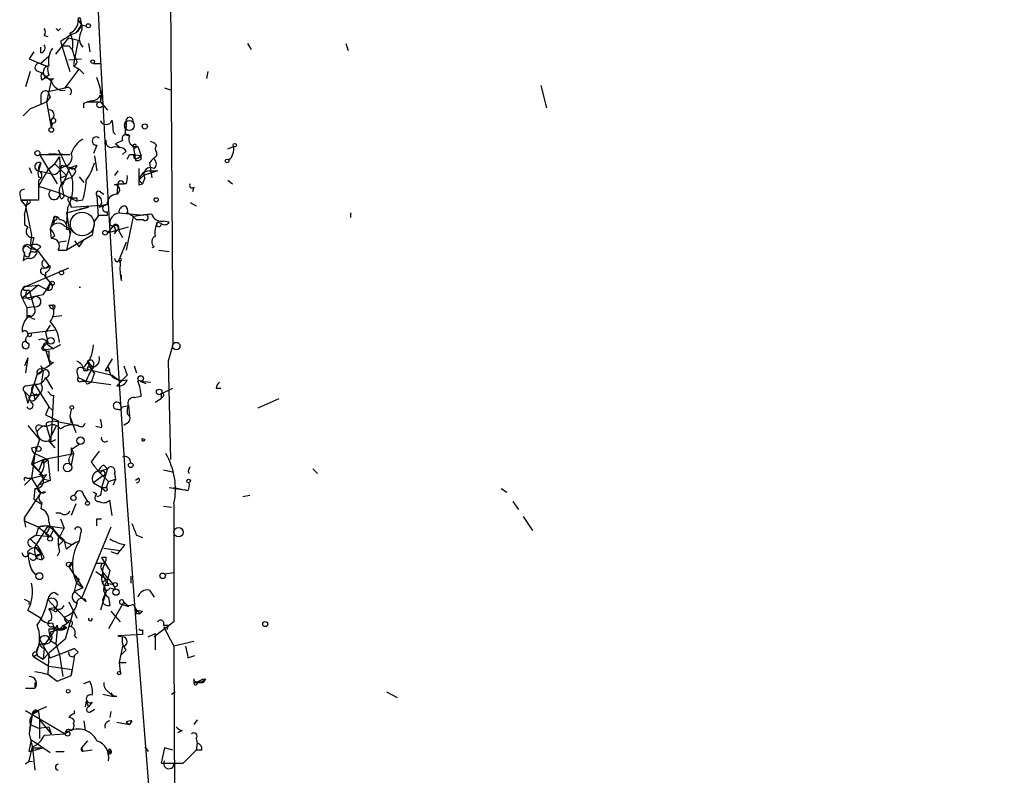
# Model space of a CAD drawing. Extents: x 4 to 3398, y 0 to 72912.
# Drawn here: x 7 to 79, y 1554 to 1609 of the extents above; entities that cross this region are included whole.
import ezdxf

# ---------------------------------------------------------------- set-up
doc = ezdxf.new("R2010")
doc.units = 0
doc.header["$MEASUREMENT"] = 0
doc.layers.add('MAIN', color=5, linetype='CONTINUOUS')

msp = doc.modelspace()

# ---------------------------------------------------------------- linework, layer by layer
at = {"layer": 'MAIN'}
for p, q in [((18.1187, 1625.3181), (18.3727, 1585.1014)), ((11.5147, 1608.6388), (11.7687, 1608.3001)), ((11.684, 1608.6388), (11.7687, 1608.3001)), ((10.0753, 1607.8768), (10.2447, 1608.0461)), ((11.7687, 1608.3001), (12.1073, 1608.2154)), ((9.0593, 1607.5381), (9.3133, 1607.4534)), ((9.906, 1606.1834), (10.8373, 1607.3688)), ((10.2447, 1607.1148), (10.3293, 1606.7761)), ((10.8373, 1607.3688), (11.5147, 1607.1994)), ((11.5147, 1607.1994), (11.176, 1605.4214)), ((12.2767, 1606.9454), (12.3613, 1606.3528)), ((23.7913, 1606.9454), (24.0453, 1606.5221)), ((30.9033, 1606.9454), (31.0727, 1606.4374)), ((8.2973, 1606.3528), (7.9587, 1605.8448)), ((8.8053, 1606.2681), (8.8053, 1606.6914)), ((10.3293, 1606.7761), (10.922, 1604.9134)), ((10.8373, 1606.7761), (11.0913, 1606.5221)), ((11.0913, 1606.5221), (11.2607, 1605.9294)), ((11.0913, 1606.5221), (11.2607, 1605.9294)), ((7.9587, 1605.8448), (9.3133, 1605.2521)), ((9.398, 1606.0141), (8.8053, 1605.5061)), ((8.8053, 1605.5061), (9.3133, 1605.2521)), ((10.8373, 1605.7601), (11.7687, 1605.8448)), ((12.6153, 1605.5061), (13.1233, 1605.5061)), ((8.0433, 1604.9134), (7.7047, 1603.8128)), ((8.4667, 1604.9981), (8.89, 1604.8288)), ((8.89, 1604.8288), (9.5673, 1604.2361)), ((10.5833, 1603.7281), (11.5993, 1605.0828)), ((11.176, 1605.3368), (11.5993, 1605.0828)), ((11.5993, 1605.0828), (11.938, 1604.7441)), ((20.9127, 1604.9134), (20.828, 1604.4054)), ((8.89, 1604.3208), (9.144, 1604.4901)), ((9.398, 1604.6594), (9.144, 1604.4901)), ((9.5673, 1604.2361), (9.2287, 1602.7121)), ((9.7367, 1604.4054), (9.5673, 1604.2361)), ((9.3133, 1603.4741), (10.5833, 1603.7281)), ((9.3133, 1603.4741), (9.4827, 1603.0508)), ((9.3133, 1603.4741), (9.4827, 1603.0508)), ((13.1233, 1603.5588), (13.1233, 1603.3048)), ((13.1233, 1603.3048), (13.1233, 1603.5588)), ((17.78, 1603.7281), (18.288, 1603.5588)), ((45.0427, 1603.8974), (45.466, 1602.2888)), ((8.8053, 1603.1354), (8.8053, 1602.5428)), ((9.4827, 1603.0508), (9.2287, 1602.7121)), ((9.2287, 1602.7121), (9.5673, 1600.8494)), ((11.938, 1602.6274), (12.192, 1602.7121)), ((12.5307, 1602.7968), (12.192, 1602.7121)), ((12.192, 1602.7121), (13.1233, 1602.7121)), ((13.208, 1603.3048), (13.1233, 1602.7121)), ((13.1233, 1603.2201), (13.1233, 1602.7121)), ((13.1233, 1602.7121), (13.6313, 1602.1194)), ((8.0433, 1602.2041), (7.5353, 1601.6961)), ((9.5673, 1601.4421), (9.5673, 1600.8494)), ((13.97, 1601.3574), (14.0547, 1600.5108)), ((14.986, 1601.2728), (14.9013, 1600.3414)), ((14.986, 1601.2728), (14.986, 1600.9341)), ((9.652, 1601.1881), (9.5673, 1600.8494)), ((14.0547, 1600.5108), (14.224, 1600.3414)), ((14.986, 1600.9341), (14.9013, 1600.3414)), ((14.732, 1599.9181), (14.224, 1599.6641)), ((14.9013, 1600.3414), (15.24, 1600.2568)), ((12.8693, 1599.5794), (12.6153, 1598.9868)), ((14.1393, 1599.4948), (14.5627, 1599.4101)), ((14.224, 1599.6641), (14.5627, 1599.4101)), ((14.986, 1599.1561), (14.732, 1598.9021)), ((15.494, 1599.5794), (15.6633, 1598.4788)), ((15.494, 1599.5794), (15.6633, 1598.4788)), ((15.8327, 1599.4948), (16.0867, 1598.8174)), ((17.1873, 1599.0714), (17.1873, 1598.8174)), ((22.352, 1599.3254), (22.7753, 1599.4948)), ((8.7207, 1598.9021), (10.922, 1598.9021)), ((8.7207, 1598.9021), (9.9907, 1596.7854)), ((9.398, 1598.9868), (10.922, 1598.9021)), ((9.8213, 1598.2248), (10.16, 1598.7328)), ((10.16, 1598.7328), (10.2447, 1597.2088)), ((12.7, 1598.8174), (12.8693, 1597.7168)), ((15.24, 1598.9021), (15.5787, 1598.9021)), ((15.5787, 1598.9021), (16.0867, 1598.8174)), ((15.8327, 1598.6481), (16.0867, 1598.8174)), ((16.0867, 1598.5634), (16.0867, 1598.8174)), ((7.9587, 1597.9708), (8.128, 1597.5474)), ((8.8053, 1598.3094), (8.636, 1597.7168)), ((9.3133, 1597.8014), (8.636, 1596.6161)), ((8.636, 1597.7168), (9.8213, 1597.4628)), ((9.3133, 1597.8014), (9.8213, 1598.2248)), ((9.8213, 1598.2248), (9.3133, 1597.8014)), ((9.8213, 1598.2248), (10.668, 1597.3781)), ((10.5833, 1598.0554), (10.2447, 1597.8861)), ((10.3293, 1598.1401), (10.922, 1597.9708)), ((10.414, 1596.7008), (10.922, 1597.9708)), ((14.3933, 1597.7168), (14.1393, 1597.3781)), ((15.9173, 1597.8861), (15.9173, 1597.0394)), ((17.272, 1597.7168), (16.256, 1597.3781)), ((16.6793, 1598.3094), (16.8487, 1597.2088)), ((16.6793, 1597.7168), (17.272, 1597.7168)), ((8.636, 1597.2934), (8.8053, 1597.2088)), ((8.636, 1597.0394), (8.636, 1595.6001)), ((10.2447, 1597.2088), (10.668, 1597.3781)), ((10.4987, 1595.8541), (10.2447, 1597.2088)), ((11.5993, 1597.2934), (11.938, 1596.8701)), ((16.256, 1597.3781), (15.9173, 1597.0394)), ((15.9173, 1597.0394), (16.1713, 1596.7854)), ((16.3407, 1597.2088), (16.1713, 1596.7854)), ((22.352, 1597.0394), (22.6907, 1596.7854)), ((8.636, 1596.6161), (10.2447, 1596.1081)), ((14.1393, 1596.7008), (14.3933, 1596.7854)), ((14.3933, 1596.7854), (14.3087, 1596.0234)), ((14.3933, 1596.7854), (14.8167, 1596.7854)), ((14.986, 1596.7854), (14.8167, 1596.7854)), ((15.9173, 1596.7008), (16.1713, 1596.7854)), ((19.8967, 1596.5314), (19.812, 1596.1928)), ((7.2813, 1596.0234), (7.366, 1595.6001)), ((7.366, 1595.6001), (7.874, 1595.6001)), ((8.636, 1595.6001), (7.366, 1595.6001)), ((7.366, 1595.6001), (7.7047, 1595.1768)), ((7.62, 1594.4994), (7.874, 1595.6001)), ((10.2447, 1596.1081), (11.43, 1595.5154)), ((10.3293, 1595.6848), (10.4987, 1595.8541)), ((11.43, 1595.7694), (11.43, 1595.5154)), ((11.8533, 1595.6001), (11.43, 1595.5154)), ((12.8693, 1595.9388), (12.954, 1594.4148)), ((13.1233, 1596.1928), (13.3773, 1596.0234)), ((7.9587, 1595.3461), (7.7047, 1595.1768)), ((7.7047, 1595.1768), (8.128, 1593.0601)), ((10.668, 1594.6688), (12.2767, 1595.0921)), ((10.7527, 1595.0074), (10.668, 1593.9068)), ((10.668, 1594.6688), (11.5993, 1594.9228)), ((10.922, 1595.4308), (11.0067, 1595.0921)), ((11.0067, 1595.0921), (13.5467, 1595.2614)), ((12.2767, 1595.0921), (11.5993, 1594.9228)), ((13.0387, 1595.0921), (13.5467, 1595.2614)), ((19.6427, 1595.4308), (20.066, 1595.1768)), ((9.7367, 1594.2454), (9.4827, 1593.4834)), ((9.7367, 1594.2454), (9.7367, 1593.9068)), ((9.8213, 1594.1608), (9.7367, 1593.9068)), ((10.668, 1594.6688), (10.922, 1593.1448)), ((12.7, 1594.0761), (12.5307, 1593.0601)), ((12.7, 1594.0761), (12.954, 1594.4148)), ((13.6313, 1594.4994), (13.6313, 1594.7534)), ((14.478, 1594.6688), (16.256, 1594.4994)), ((15.494, 1594.4148), (14.986, 1591.9594)), ((15.494, 1594.4148), (15.0707, 1594.6688)), ((16.256, 1594.4994), (15.494, 1594.4148)), ((15.494, 1594.4148), (15.748, 1594.1608)), ((15.494, 1594.4148), (15.748, 1594.1608)), ((16.256, 1594.1608), (15.748, 1594.1608)), ((18.1187, 1593.9914), (17.6953, 1594.0761)), ((31.242, 1594.6688), (31.242, 1594.3301)), ((7.62, 1593.8221), (7.874, 1593.6528)), ((9.4827, 1593.4834), (9.5673, 1592.8061)), ((10.4987, 1593.7374), (11.0067, 1593.4834)), ((10.668, 1593.4834), (11.0067, 1593.4834)), ((11.0067, 1593.4834), (10.668, 1591.9594)), ((11.0067, 1593.4834), (10.922, 1593.1448)), ((14.0547, 1593.7374), (13.6313, 1593.2294)), ((13.6313, 1593.2294), (15.1553, 1593.6528)), ((14.1393, 1593.1448), (14.3087, 1593.3988)), ((17.526, 1593.9068), (17.272, 1593.9914)), ((8.2973, 1592.8908), (7.9587, 1591.5361)), ((8.128, 1593.0601), (8.0433, 1592.2981)), ((9.8213, 1592.9754), (9.5673, 1592.8061)), ((12.5307, 1593.0601), (10.668, 1591.9594)), ((11.5993, 1592.2134), (11.938, 1592.7214)), ((11.938, 1592.7214), (12.5307, 1593.0601)), ((14.478, 1593.3141), (14.732, 1592.8908)), ((7.9587, 1592.1288), (8.5513, 1591.9594)), ((8.0433, 1592.2981), (8.5513, 1591.9594)), ((8.382, 1591.7901), (8.5513, 1591.9594)), ((8.8053, 1592.2134), (8.5513, 1591.9594)), ((8.5513, 1591.9594), (9.398, 1590.8588)), ((10.0753, 1592.5521), (10.668, 1592.6368)), ((10.0753, 1591.9594), (10.668, 1591.9594)), ((11.2607, 1592.6368), (11.5993, 1592.2134)), ((14.986, 1592.5521), (14.478, 1591.2821)), ((17.018, 1592.2134), (16.8487, 1592.1288)), ((17.3567, 1591.9594), (18.1187, 1591.8748)), ((7.62, 1591.7901), (7.5353, 1591.1974)), ((14.3933, 1591.1128), (14.478, 1591.2821)), ((14.478, 1591.2821), (14.5627, 1591.0281)), ((7.7047, 1589.3348), (10.8373, 1590.6894)), ((14.5627, 1591.1974), (14.5627, 1591.0281)), ((9.0593, 1590.1814), (9.144, 1590.0121)), ((9.144, 1590.3508), (9.144, 1590.0121)), ((9.144, 1590.0121), (9.4827, 1589.5888)), ((14.6473, 1589.7581), (14.6473, 1590.1814)), ((8.636, 1589.4194), (7.4507, 1588.4881)), ((7.62, 1589.0808), (7.9587, 1589.0808)), ((7.7047, 1589.3348), (8.636, 1589.4194)), ((7.9587, 1589.0808), (8.2973, 1587.8954)), ((8.636, 1589.4194), (9.3133, 1589.0808)), ((9.4827, 1589.5888), (9.3133, 1589.0808)), ((7.4507, 1588.4881), (8.128, 1588.5728)), ((7.4507, 1588.4881), (8.128, 1588.5728)), ((7.4507, 1588.4881), (7.7893, 1587.8108)), ((8.9747, 1588.7421), (8.128, 1588.5728)), ((7.7893, 1587.8108), (8.2973, 1587.8954)), ((7.7893, 1587.8108), (8.2973, 1587.8954)), ((7.7893, 1587.8108), (7.7893, 1587.0488)), ((9.398, 1587.9801), (9.652, 1587.9801)), ((8.128, 1587.0488), (8.382, 1586.9641)), ((10.3293, 1587.2181), (9.7367, 1587.1334)), ((9.4827, 1586.5408), (9.144, 1586.0328)), ((7.9587, 1585.9481), (9.906, 1586.2021)), ((9.144, 1586.0328), (9.3133, 1585.2708)), ((7.7047, 1585.3554), (7.9587, 1585.1861)), ((9.0593, 1585.0168), (9.3133, 1585.2708)), ((9.144, 1584.7628), (9.7367, 1584.8474)), ((9.3133, 1585.1014), (9.7367, 1584.8474)), ((10.2447, 1585.1014), (9.7367, 1584.8474)), ((18.3727, 1585.1014), (18.034, 1583.9161)), ((7.874, 1584.1701), (7.62, 1583.5774)), ((7.874, 1584.1701), (7.7047, 1583.0694)), ((9.144, 1584.7628), (9.4827, 1583.6621)), ((9.398, 1584.6781), (9.398, 1584.1701)), ((13.97, 1584.0854), (13.462, 1583.2388)), ((9.2287, 1583.4928), (9.4827, 1583.6621)), ((9.7367, 1583.8314), (9.4827, 1583.6621)), ((11.8533, 1583.4081), (13.97, 1582.9001)), ((12.192, 1583.9161), (12.5307, 1583.4928)), ((12.192, 1583.4928), (12.192, 1583.2388)), ((13.8007, 1583.2388), (13.716, 1583.4928)), ((13.8853, 1582.9001), (13.716, 1583.4928)), ((14.8167, 1583.5774), (15.0707, 1582.9001)), ((15.5787, 1583.5774), (15.748, 1583.0694)), ((18.034, 1583.9161), (18.2033, 1576.8041)), ((8.5513, 1582.9848), (7.874, 1580.8681)), ((8.9747, 1583.2388), (8.5513, 1582.9848)), ((8.9747, 1583.2388), (8.89, 1582.5614)), ((9.144, 1582.7308), (9.652, 1581.8841)), ((11.43, 1583.1541), (11.5147, 1582.7308)), ((11.5147, 1582.7308), (12.1073, 1582.4768)), ((11.938, 1583.2388), (12.192, 1583.2388)), ((12.7, 1583.0694), (12.446, 1582.3921)), ((13.97, 1582.9001), (14.5627, 1582.4768)), ((15.0707, 1582.9001), (14.3087, 1582.1381)), ((7.7047, 1582.1381), (8.382, 1582.2228)), ((8.382, 1582.2228), (9.398, 1580.6141)), ((11.7687, 1582.4768), (12.1073, 1582.4768)), ((12.1073, 1582.4768), (12.446, 1582.3921)), ((12.1073, 1582.4768), (13.8853, 1582.2228)), ((12.2767, 1582.3074), (12.446, 1582.3921)), ((16.002, 1582.4768), (16.764, 1582.3921)), ((16.002, 1582.4768), (16.4253, 1582.3074)), ((17.526, 1581.5454), (18.3727, 1581.9688)), ((21.5053, 1581.9688), (21.844, 1581.9688)), ((7.62, 1581.7148), (7.9587, 1581.3761)), ((7.62, 1581.7148), (7.874, 1580.8681)), ((7.9587, 1581.3761), (8.5513, 1581.5454)), ((8.2973, 1581.4608), (8.382, 1581.1221)), ((8.7207, 1581.5454), (8.382, 1581.1221)), ((9.5673, 1581.4608), (9.3133, 1581.7148)), ((9.7367, 1581.4608), (9.5673, 1578.4974)), ((15.5787, 1581.2914), (16.0867, 1581.3761)), ((17.526, 1581.5454), (17.526, 1581.2068)), ((17.526, 1581.5454), (17.526, 1581.2068)), ((17.6953, 1581.3761), (17.526, 1581.2068)), ((9.398, 1580.6141), (9.144, 1580.0214)), ((9.398, 1580.6141), (9.652, 1580.3601)), ((9.398, 1580.6141), (9.652, 1580.3601)), ((14.732, 1580.6141), (15.1553, 1580.6988)), ((15.1553, 1580.6988), (15.24, 1579.9368)), ((17.1027, 1580.9528), (17.526, 1581.2068)), ((24.5533, 1580.5294), (26.0773, 1581.2068)), ((9.144, 1580.0214), (10.0753, 1579.5981)), ((11.0067, 1580.4448), (10.922, 1579.9368)), ((10.922, 1579.9368), (11.0067, 1579.4288)), ((10.922, 1579.9368), (11.3453, 1578.7514)), ((15.0707, 1580.1061), (15.24, 1579.9368)), ((7.874, 1579.2594), (8.7207, 1578.2434)), ((8.8053, 1579.2594), (9.2287, 1579.1748)), ((9.2287, 1579.1748), (9.5673, 1578.0741)), ((9.398, 1579.5134), (9.7367, 1579.5981)), ((9.906, 1579.1748), (9.5673, 1578.4974)), ((9.7367, 1579.5981), (11.5147, 1579.2594)), ((10.0753, 1579.5981), (10.0753, 1575.9574)), ((13.208, 1579.0901), (12.7847, 1579.1748)), ((15.0707, 1579.4288), (14.8167, 1579.2594)), ((8.7207, 1579.0054), (8.5513, 1578.8361)), ((9.5673, 1578.2434), (9.5673, 1578.4974)), ((8.7207, 1578.2434), (8.128, 1576.4654)), ((8.128, 1577.6508), (8.5513, 1577.7354)), ((8.7207, 1578.2434), (8.5513, 1577.7354)), ((9.398, 1578.1588), (9.8213, 1577.6508)), ((9.5673, 1578.0741), (9.906, 1578.2434)), ((11.0913, 1577.5661), (11.5993, 1577.9048)), ((16.1713, 1578.3281), (16.3407, 1578.2434)), ((16.1713, 1578.3281), (16.3407, 1578.2434)), ((8.382, 1577.2274), (8.128, 1575.4494)), ((8.382, 1577.2274), (9.3133, 1576.8041)), ((8.9747, 1576.8041), (11.176, 1577.2274)), ((11.0067, 1577.6508), (11.176, 1577.2274)), ((11.0067, 1577.6508), (11.176, 1577.2274)), ((11.0067, 1577.6508), (11.0067, 1577.1428)), ((11.176, 1577.2274), (11.0067, 1576.3808)), ((13.0387, 1577.3968), (12.446, 1576.6348)), ((8.128, 1576.4654), (8.636, 1575.9574)), ((8.2127, 1576.4654), (8.9747, 1576.8041)), ((8.2127, 1576.4654), (8.636, 1575.9574)), ((8.9747, 1576.8041), (8.636, 1575.9574)), ((8.89, 1576.5501), (8.9747, 1576.8041)), ((8.9747, 1576.8041), (9.3133, 1576.8041)), ((9.3133, 1576.8041), (9.4827, 1575.2801)), ((13.3773, 1576.3808), (13.6313, 1576.1268)), ((19.558, 1576.1268), (19.6427, 1576.2961)), ((8.128, 1575.4494), (9.2287, 1575.7034)), ((9.2287, 1575.7034), (8.636, 1574.9414)), ((13.2927, 1575.6188), (12.6153, 1575.1108)), ((12.954, 1575.9574), (13.6313, 1576.1268)), ((12.954, 1575.9574), (13.716, 1575.1954)), ((12.954, 1575.9574), (13.1233, 1575.7881)), ((13.6313, 1576.1268), (13.208, 1574.7721)), ((14.1393, 1575.7881), (14.224, 1575.3648)), ((17.6953, 1576.0421), (18.4573, 1575.8728)), ((28.5327, 1576.1268), (28.8713, 1575.7881)), ((8.128, 1575.4494), (7.62, 1574.9414)), ((7.7893, 1575.4494), (8.128, 1575.4494)), ((8.128, 1575.4494), (8.8053, 1574.3488)), ((9.4827, 1575.2801), (8.636, 1574.9414)), ((9.0593, 1575.3648), (9.4827, 1575.2801)), ((12.6153, 1575.1108), (13.208, 1574.7721)), ((13.716, 1575.1954), (13.5467, 1574.7721)), ((13.716, 1575.1954), (14.224, 1575.3648)), ((14.224, 1575.3648), (14.0547, 1574.9414)), ((15.9173, 1575.4494), (15.6633, 1575.2801)), ((7.62, 1572.5708), (8.8053, 1574.3488)), ((8.382, 1574.6874), (8.2973, 1573.9254)), ((11.938, 1574.1794), (12.192, 1573.7561)), ((12.8693, 1574.2641), (12.6153, 1574.4334)), ((13.1233, 1574.1794), (12.8693, 1574.0948)), ((13.208, 1574.7721), (13.5467, 1574.7721)), ((13.3773, 1574.6028), (13.208, 1574.7721)), ((18.1187, 1574.7721), (19.2193, 1574.6028)), ((18.4573, 1574.7721), (19.2193, 1574.6028)), ((19.4733, 1574.5181), (19.2193, 1574.6028)), ((23.9607, 1574.1794), (23.4527, 1574.0948)), ((42.164, 1574.6874), (42.5873, 1574.4334)), ((8.2973, 1573.9254), (8.8053, 1573.5868)), ((8.89, 1573.6714), (8.8053, 1573.2481)), ((11.3453, 1573.5868), (11.0067, 1572.7401)), ((13.97, 1572.7401), (13.8007, 1573.8408)), ((17.6953, 1573.4174), (18.288, 1573.3328)), ((18.4573, 1573.5868), (18.4573, 1565.0354)), ((43.0107, 1573.7561), (43.434, 1573.1634)), ((10.2447, 1572.9094), (9.906, 1572.9094)), ((7.62, 1572.5708), (7.62, 1572.3168)), ((7.62, 1572.3168), (7.62, 1572.5708)), ((7.62, 1572.3168), (7.7047, 1571.8934)), ((8.636, 1571.8934), (7.62, 1572.3168)), ((9.3133, 1571.9781), (8.382, 1570.4541)), ((9.3133, 1571.9781), (8.636, 1571.8934)), ((9.3133, 1571.9781), (10.4987, 1571.8088)), ((9.3133, 1571.9781), (9.7367, 1571.7241)), ((10.2447, 1572.4861), (10.4987, 1571.8088)), ((12.8693, 1572.4861), (13.208, 1572.4861)), ((43.7727, 1572.6554), (44.45, 1571.6394)), ((8.4667, 1571.3008), (8.0433, 1571.0468)), ((8.636, 1571.8934), (8.4667, 1571.3008)), ((8.4667, 1571.3008), (9.4827, 1571.2161)), ((8.636, 1571.8934), (9.4827, 1571.2161)), ((9.144, 1571.3854), (9.4827, 1571.2161)), ((9.7367, 1571.7241), (9.4827, 1571.2161)), ((9.7367, 1571.7241), (10.0753, 1571.3008)), ((10.0753, 1571.3008), (10.4987, 1570.9621)), ((11.684, 1571.4701), (11.5993, 1570.8774)), ((13.8853, 1571.8934), (11.7687, 1566.7288)), ((15.748, 1571.3008), (16.1713, 1571.1314)), ((8.0433, 1571.0468), (8.128, 1570.9621)), ((10.4987, 1570.9621), (10.0753, 1570.5388)), ((10.668, 1570.2848), (10.4987, 1570.9621)), ((14.9013, 1570.6234), (14.5627, 1570.2001)), ((7.9587, 1569.4381), (7.874, 1570.1154)), ((8.382, 1570.4541), (8.8053, 1569.9461)), ((8.4667, 1569.8614), (8.8053, 1569.9461)), ((8.5513, 1569.7768), (8.8053, 1569.9461)), ((8.636, 1570.3694), (8.8053, 1569.9461)), ((8.8053, 1569.9461), (8.89, 1569.5228)), ((10.16, 1570.1154), (9.9907, 1569.7768)), ((13.3773, 1570.3694), (14.5627, 1570.2001)), ((14.3933, 1569.9461), (14.5627, 1570.2001)), ((8.5513, 1569.6074), (8.89, 1569.5228)), ((9.0593, 1569.6921), (8.89, 1569.5228)), ((10.8373, 1569.0148), (11.0913, 1569.3534)), ((12.8693, 1569.2688), (13.462, 1569.2688)), ((12.8693, 1569.2688), (13.462, 1569.2688)), ((13.5467, 1569.6921), (13.208, 1569.6921)), ((8.128, 1568.7608), (8.4667, 1568.4221)), ((10.8373, 1569.0148), (11.8533, 1567.4908)), ((12.7847, 1568.6761), (13.6313, 1568.0834)), ((13.208, 1568.8454), (13.2927, 1568.5914)), ((13.2927, 1568.5914), (14.0547, 1567.7448)), ((13.8007, 1568.7608), (13.6313, 1568.0834)), ((17.78, 1568.5068), (18.4573, 1568.5914)), ((11.2607, 1567.2368), (11.43, 1567.9141)), ((11.5993, 1568.0834), (11.43, 1567.9141)), ((11.43, 1567.8294), (11.8533, 1567.4908)), ((13.6313, 1567.8294), (14.0547, 1567.7448)), ((14.0547, 1567.7448), (14.224, 1567.4061)), ((15.3247, 1568.3374), (15.3247, 1567.8294)), ((9.8213, 1567.1521), (10.0753, 1566.9828)), ((11.8533, 1567.4908), (11.2607, 1567.2368)), ((11.2607, 1567.2368), (12.1073, 1566.4748)), ((13.5467, 1567.2368), (13.1233, 1565.8821)), ((13.2927, 1566.6441), (13.5467, 1567.2368)), ((13.3773, 1567.6601), (13.5467, 1567.2368)), ((13.716, 1567.6601), (13.462, 1567.6601)), ((13.8007, 1567.4908), (14.224, 1567.4061)), ((16.6793, 1567.3214), (17.018, 1566.8134)), ((7.9587, 1566.4748), (7.62, 1566.6441)), ((9.3133, 1566.6441), (10.4987, 1565.3741)), ((10.8373, 1566.4748), (11.43, 1565.2894)), ((13.716, 1566.8134), (13.8007, 1566.2208)), ((14.8167, 1566.4748), (13.716, 1564.5274)), ((14.6473, 1566.3054), (15.1553, 1566.1361)), ((14.8167, 1566.4748), (15.1553, 1566.1361)), ((15.494, 1566.3054), (15.748, 1565.8821)), ((7.874, 1565.8821), (8.7207, 1565.3741)), ((9.8213, 1566.0514), (9.398, 1565.9668)), ((9.398, 1565.9668), (9.7367, 1565.8821)), ((9.906, 1566.0514), (9.7367, 1565.8821)), ((9.9907, 1565.7974), (9.906, 1566.0514)), ((11.176, 1565.8821), (10.5833, 1563.7654)), ((13.8853, 1565.7974), (14.5627, 1565.0354)), ((15.6633, 1565.6281), (16.002, 1565.6281)), ((15.748, 1565.8821), (16.1713, 1565.7974)), ((15.748, 1565.8821), (16.002, 1565.6281)), ((16.1713, 1565.7974), (16.002, 1565.6281)), ((16.1713, 1565.7974), (16.002, 1565.6281)), ((10.4987, 1565.3741), (10.8373, 1565.0354)), ((10.4987, 1564.7814), (10.8373, 1565.0354)), ((18.4573, 1565.0354), (17.018, 1563.9348)), ((9.398, 1564.5274), (9.9907, 1564.5274)), ((10.668, 1564.6121), (9.4827, 1564.2734)), ((9.652, 1564.6968), (9.906, 1564.5274)), ((9.9907, 1564.5274), (9.906, 1563.4268)), ((10.414, 1564.7814), (10.668, 1564.6121)), ((16.1713, 1564.1041), (14.3933, 1564.0194)), ((16.1713, 1564.4428), (16.1713, 1564.1041)), ((16.5947, 1563.9348), (17.1027, 1564.1888)), ((17.1027, 1564.1888), (17.1027, 1563.0034)), ((17.6953, 1564.7814), (18.034, 1564.7814)), ((17.6953, 1564.6968), (18.4573, 1563.2574)), ((18.034, 1564.7814), (17.9493, 1564.4428)), ((8.7207, 1563.7654), (9.4827, 1562.4108)), ((9.4827, 1563.9348), (9.0593, 1563.3421)), ((10.5833, 1563.7654), (9.398, 1562.7494)), ((9.4827, 1563.6808), (9.906, 1563.4268)), ((9.906, 1563.4268), (10.16, 1562.6648)), ((11.2607, 1564.0194), (11.43, 1563.8501)), ((14.3933, 1564.0194), (14.732, 1563.9348)), ((19.8967, 1563.5961), (18.4573, 1563.2574)), ((9.0593, 1563.0881), (8.9747, 1562.3261)), ((8.9747, 1562.3261), (9.398, 1562.7494)), ((9.398, 1562.7494), (9.3133, 1561.2254)), ((9.4827, 1562.4108), (11.2607, 1563.0881)), ((11.2607, 1563.0881), (10.16, 1562.6648)), ((11.2607, 1563.0881), (11.5147, 1562.8341)), ((11.2607, 1563.0881), (11.5147, 1562.8341)), ((11.2607, 1562.5801), (11.5147, 1562.8341)), ((14.732, 1563.2574), (14.478, 1562.0721)), ((14.986, 1563.0034), (14.6473, 1562.6648)), ((18.4573, 1563.2574), (18.6267, 1501.7894)), ((8.5513, 1562.6648), (8.2973, 1562.4954)), ((8.2973, 1562.4954), (9.398, 1561.8181)), ((8.5513, 1562.5801), (8.9747, 1562.3261)), ((10.16, 1562.6648), (10.414, 1561.0561)), ((11.2607, 1562.5801), (11.0067, 1561.1408)), ((14.478, 1562.0721), (14.986, 1562.0721)), ((14.478, 1562.0721), (14.5627, 1561.3948)), ((19.4733, 1562.4108), (19.9813, 1562.5801)), ((9.398, 1561.8181), (11.0913, 1561.5641)), ((11.0067, 1561.1408), (11.0913, 1561.5641)), ((8.382, 1560.6328), (8.382, 1560.2094)), ((9.3133, 1561.2254), (9.9907, 1560.7174)), ((9.9907, 1560.7174), (11.0067, 1561.1408)), ((11.938, 1560.5481), (12.3613, 1560.7174)), ((19.8967, 1560.8868), (19.8967, 1560.6328)), ((19.8967, 1560.6328), (20.574, 1560.6328)), ((20.1507, 1560.5481), (20.2353, 1560.7174)), ((20.574, 1560.8868), (20.574, 1560.6328)), ((20.7433, 1560.8868), (20.574, 1560.6328)), ((7.7047, 1560.2094), (8.382, 1560.2094)), ((13.716, 1559.9554), (14.0547, 1559.6168)), ((18.288, 1559.7861), (18.542, 1559.9554)), ((33.8667, 1559.9554), (34.6287, 1559.5321)), ((12.1073, 1559.2781), (12.0227, 1558.8548)), ((12.1073, 1559.2781), (12.2767, 1558.8548)), ((12.5307, 1559.1934), (12.2767, 1558.8548)), ((13.2927, 1559.7861), (14.0547, 1559.6168)), ((14.3087, 1559.6168), (14.0547, 1559.6168)), ((7.7047, 1558.6008), (10.5833, 1556.9074)), ((8.2127, 1558.4314), (7.9587, 1556.9074)), ((9.2287, 1558.8548), (8.2127, 1558.4314)), ((8.636, 1558.5161), (8.7207, 1557.9234)), ((11.2607, 1558.3468), (11.2607, 1558.6008)), ((12.446, 1558.5161), (12.7, 1558.6854)), ((13.8853, 1558.5161), (13.8007, 1558.0928)), ((8.7207, 1557.9234), (9.5673, 1556.9074)), ((8.7207, 1557.9234), (8.7207, 1556.5688)), ((11.176, 1557.6694), (11.2607, 1557.8388)), ((11.938, 1557.8388), (12.0227, 1557.1614)), ((14.3087, 1557.7541), (15.24, 1557.5848)), ((14.986, 1557.7541), (15.24, 1557.5848)), ((15.4093, 1557.8388), (15.24, 1557.5848)), ((20.1507, 1557.9234), (19.8967, 1557.5848)), ((8.0433, 1557.5848), (7.9587, 1556.9074)), ((8.0433, 1557.5848), (8.636, 1557.3308)), ((8.636, 1557.3308), (9.398, 1557.4154)), ((9.398, 1557.4154), (9.5673, 1556.9074)), ((19.05, 1557.1614), (18.7113, 1556.9921)), ((7.9587, 1556.9074), (8.2127, 1555.8914)), ((7.9587, 1555.6374), (8.128, 1556.4841)), ((8.128, 1556.4841), (9.4827, 1555.5528)), ((9.0593, 1556.8228), (10.5833, 1556.9074)), ((12.192, 1556.3994), (11.7687, 1555.8914)), ((20.066, 1556.5688), (20.1507, 1556.2301)), ((7.9587, 1554.9601), (8.2127, 1555.9761)), ((7.9587, 1555.6374), (8.9747, 1555.8914)), ((8.2127, 1555.8914), (8.9747, 1555.8914)), ((8.2127, 1555.8914), (8.382, 1554.2828)), ((9.906, 1555.6374), (10.4987, 1555.6374)), ((11.7687, 1555.8914), (11.8533, 1555.6374)), ((12.5307, 1555.7221), (11.8533, 1555.6374)), ((13.8007, 1555.6374), (13.8007, 1555.4681)), ((16.3407, 1555.9761), (16.5947, 1555.6374)), ((17.78, 1555.8914), (17.526, 1554.7908)), ((18.3727, 1555.7221), (17.78, 1555.8914)), ((19.1347, 1554.7908), (20.066, 1555.7221)), ((20.1507, 1556.2301), (20.066, 1555.7221)), ((20.4893, 1555.7221), (20.066, 1555.7221)), ((7.7047, 1554.7061), (7.9587, 1554.9601)), ((13.6313, 1555.4681), (13.8007, 1555.4681)), ((17.526, 1554.7908), (19.1347, 1554.7908))]:
    msp.add_line(p, q, dxfattribs=at)
for centre, radius in [((1704.2275, 1693.3055), 1693.3055), ((12.2555, 1608.2367), 0.1496), ((12.5729, 1605.6332), 0.1338), ((13.081, 1602.5005), 0.2158), ((15.2258, 1601.0047), 0.3597), ((9.5673, 1600.6802), 0.1693), ((16.3406, 1600.9341), 0.1893), ((8.5654, 1599.0009), 0.1839), ((22.8599, 1599.5795), 0.1197), ((22.3096, 1598.4365), 0.1338), ((17.1661, 1595.6213), 0.1496), ((13.4619, 1593.2295), 0.1693), ((10.3081, 1590.3297), 0.1496), ((9.6308, 1589.5677), 0.1496), ((8.001, 1585.8211), 0.1338), ((9.525, 1585.3978), 0.2468), ((18.6266, 1585.0168), 0.2677), ((16.0443, 1582.6673), 0.1951), ((17.3869, 1581.6906), 0.201), ((11.0489, 1580.5718), 0.1338), ((11.6839, 1578.1588), 0.2677), ((8.636, 1577.5662), 0.1893), ((10.7526, 1576.2115), 0.3052), ((15.3246, 1576.3808), 0.1693), ((19.5156, 1575.2378), 0.1338), ((11.176, 1574.0101), 0.1893), ((12.192, 1573.615), 0.1411), ((18.7927, 1571.519), 0.3373), ((9.4826, 1571.0468), 0.1693), ((10.8373, 1569.1841), 0.1693), ((8.7037, 1568.3375), 0.2517), ((17.6409, 1568.3617), 0.201), ((14.2028, 1567.7237), 0.1496), ((14.2522, 1567.1804), 0.2275), ((25.0754, 1564.8661), 0.1834), ((14.478, 1561.3101), 0.1197), ((10.7949, 1559.9978), 0.1338), ((10.7526, 1556.9075), 0.1693)]:
    msp.add_circle(centre, radius, dxfattribs=at)
at = {"layer": 'MAIN', "color": 5}
msp.add_circle((11.8109, 1593.8645), 0.8616, dxfattribs=at)
at = {"layer": 'MAIN'}
for centre, radius, start, end in [((10.5628, 1608.5903), 0.9531, 292.138512, 2.91674), ((11.5994, 1608.7023), 0.1059, 323.108436, 216.859073), ((8.7208, 1607.7921), 0.4232, 323.116564, 36.883436), ((52.2906, 1650.2614), 59.8213, 224.885341, 225.114659), ((9.5253, 1606.9032), 1.6117, 346.322438, 29.932726), ((10.7951, 1608.5965), 1.0177, 286.919786, 343.067804), ((-115.4121, 1692.7288), 152.6537, 326.192728, 326.42189), ((12.4674, 1607.3158), 0.8758, 153.4408, 225.47649), ((11.1335, 1608.0885), 0.6695, 325.305929, 18.424124), ((137.6547, 1395.741), 246.804, 120.851148, 121.080355), ((8.7347, 1606.6491), 0.3875, 280.497939, 33.11188), ((11.0073, 1605.6753), 1.6445, 145.499193, 191.87843), ((10.5833, 1733.776), 127.0002, 269.885409, 270.114592), ((8.6995, 1605.2098), 0.3146, 70.349851, 222.282263), ((11.1196, 1605.6472), 0.3155, 280.298349, 63.434949), ((9.2285, 1604.5748), 0.4232, 143.116564, 216.883436), ((9.4525, 1604.859), 0.4809, 96.507288, 230.095272), ((10.2455, 1605.0829), 0.9474, 169.712462, 206.551529), ((9.5675, 1605.3376), 0.9474, 243.448472, 280.287538), ((10.4477, 1604.4562), 0.9075, 194.036244, 278.592573), ((5.326, 1601.6936), 8.045, 11.552963, 20.34107), ((9.144, 1603.1777), 0.3413, 60.265529, 187.11877), ((10.7526, 1603.4741), 0.2922, 303.70094, 123.668315), ((135.6359, 1306.1083), 322.4168, 113.08283, 113.312013), ((12.5191, 1603.4394), 0.6427, 271.034172, 340.051164), ((9.4053, 1601.7676), 0.3636, 296.45934, 104.655344), ((-72.7119, 1602.4581), 84.6501, 359.885409, 0.114592), ((9.7185, 1601.3514), 0.1763, 247.842571, 149.041816), ((13.5467, 1601.5268), 0.456, 201.806076, 338.189256), ((15.24, 1601.3396), 0.2626, 345.26532, 194.73468), ((12.7931, 1598.359), 1.8935, 119.757642, 160.636839), ((12.827, 1599.8758), 0.2993, 44.986464, 278.121983), ((13.9007, 1599.7872), 0.3774, 159.706916, 309.214633), ((15.0091, 1600.0527), 0.3082, 41.474509, 205.907942), ((15.7167, 1600.0161), 0.534, 153.209433, 282.545099), ((16.7217, 1599.2832), 0.5518, 32.463229, 85.603684), ((518.5629, 1852.2146), 567.9396, 206.450455, 206.679647), ((14.5204, 1598.8599), 0.5518, 32.463229, 85.603684), ((15.6122, 1599.5107), 0.1367, 149.834063, 353.321989), ((15.6039, 1599.4859), 0.1443, 3.534251, 139.609747), ((17.5263, 1599.3254), 0.4236, 143.157154, 216.842846), ((21.6786, 1599.2959), 1.1146, 312.854957, 10.279558), ((10.4223, 1598.6905), 0.6552, 284.225009, 26.885726), ((-69.5095, 1641.0527), 94.6528, 333.327098, 333.556308), ((15.7057, 1598.7751), 0.1796, 135, 315), ((15.7904, 1598.9443), 0.4825, 254.728219, 307.879149), ((143.9332, 1471.5635), 179.6053, 134.885409, 135.114591), ((16.7639, 1598.2248), 0.4233, 306.878017, 53.113861), ((8.6813, 1598.0243), 0.3109, 66.494086, 261.619631), ((9.9904, 1597.5898), 1.3865, 148.733619, 192.344134), ((8.5372, 1597.3781), 0.3528, 286.262154, 73.737847), ((9.5192, 1598.2186), 0.8139, 291.787031, 354.465227), ((10.7947, 1599.1996), 1.2354, 275.914572, 300.947849), ((11.1458, 1598.1461), 0.2843, 218.071195, 358.790557), ((10.8793, 1597.4199), 0.5526, 32.502209, 85.567893), ((10.2447, 1598.0835), 1.1601, 311.060941, 341.57286), ((8.4791, 1599.5059), 4.3872, 325.791598, 344.173539), ((16.7084, 1596.9168), 0.8005, 92.083216, 171.190717), ((16.764, 1597.4628), 0.4937, 59.034253, 210.965747), ((11.1548, 1596.1928), 1.0267, 98.293464, 194.32318), ((7.6196, 1596.616), 3.5219, 332.823074, 9.689921), ((4.3793, 1597.6611), 7.753, 344.583489, 355.40059), ((14.605, 1596.7854), 0.2117, 0, 180), ((14.1385, 1597.2089), 0.9474, 333.448472, 10.287538), ((100.5672, 1596.8701), 84.6501, 179.885408, 180.114592), ((7.5777, 1596.0657), 0.2994, 81.878017, 188.121983), ((9.7758, 1596.0169), 0.3921, 138.370101, 348.509505), ((12.9963, 1596.0658), 0.1796, 45, 225), ((14.1816, 1596.3515), 0.3519, 291.175466, 96.904859), ((19.7697, 1596.6584), 0.1796, 135, 315), ((7.9163, 1595.4731), 0.1339, 288.462013, 108.421413), ((10.4985, 1595.9387), 0.3051, 146.278686, 236.320349), ((10.9643, 1595.6213), 0.1951, 49.385964, 257.480746), ((11.2607, 1680.4193), 84.6501, 269.885341, 270.114592), ((12.7422, 1595.4731), 0.4827, 307.890597, 74.734471), ((14.3018, 1595.3474), 0.676, 89.415197, 187.308993), ((13.5466, 1595.0074), 0.2678, 71.558284, 288.441716), ((14.9048, 1594.7436), 0.4332, 90.462906, 189.940573), ((14.7319, 1594.8381), 0.3787, 333.44848, 63.428183), ((176.9699, 1594.1607), 169.3502, 179.885409, 180.114558), ((9.8637, 1594.2878), 0.1339, 251.537987, 198.462013), ((9.939, 1594.1561), 0.2211, 1.218324, 156.182204), ((10.2083, 1593.6679), 0.4953, 338.132005, 95.59663), ((12.4038, 1594.5417), 0.5518, 302.463229, 355.603684), ((13.2927, 1763.7993), 169.3002, 269.885375, 270.114592), ((14.5908, 1593.8843), 0.7925, 98.182242, 184.501282), ((58.4929, 1255.8524), 341.282, 97.008861, 97.238063), ((16.383, 1594.3301), 0.2116, 233.124688, 126.875312), ((17.5553, 1594.8021), 0.7394, 197.146024, 280.914795), ((8.2029, 1593.3369), 0.456, 136.155, 281.948196), ((10.0656, 1593.3109), 0.6079, 44.560092, 163.514717), ((9.1444, 1592.8911), 0.6821, 7.09897, 60.266579), ((14.055, 1594.1616), 0.4242, 233.165222, 269.95948), ((14.2381, 1593.6104), 0.2231, 288.451194, 145.298349), ((14.1817, 1593.4411), 0.3224, 336.799076, 113.200924), ((13.8337, 1593.4035), 0.4004, 319.751037, 56.500428), ((18.4571, 1593.2718), 1.3865, 148.733619, 192.344134), ((17.3567, 1593.8433), 0.1706, 119.765709, 352.862488), ((17.7839, 1594.2185), 0.4046, 230.395708, 325.850351), ((9.6097, 1592.2558), 0.5519, 327.519254, 94.405871), ((17.2922, 1592.5686), 0.4488, 114.977557, 232.333315), ((7.7471, 1592.0017), 0.2468, 30.991622, 239.008378), ((7.8317, 1592.0441), 0.3306, 50.203305, 230.189992), ((8.3699, 1591.7661), 0.6243, 45.772378, 121.546171), ((7.9641, 1591.9487), 0.5873, 277.750666, 1.043932), ((7.9586, 1590.7744), 0.5984, 81.863127, 135.02031), ((7.8211, 1591.7055), 0.2182, 157.18418, 309.086218), ((8.2126, 1591.5926), 0.2601, 49.379598, 192.545532), ((9.1984, 1590.9979), 0.3164, 116.079162, 333.928796), ((14.4356, 1591.409), 0.2993, 188.105736, 261.872606), ((14.5627, 1591.2821), 0.0847, 270, 180), ((9.0655, 1590.4657), 0.2843, 128.11535, 268.750695), ((9.0169, 1591.1552), 0.4828, 254.760495, 322.126057), ((9.0339, 1590.7911), 0.4539, 284.039305, 8.578205), ((18.4117, 1590.6467), 3.8679, 174.340996, 193.281743), ((7.9699, 1588.7938), 0.6025, 116.114247, 210.48917), ((7.6623, 1589.2078), 0.1339, 71.537987, 251.578587), ((8.021, 1588.7555), 0.3312, 100.841751, 326.525816), ((5.8386, 1591.1994), 3.9842, 321.919426, 336.155784), ((9.398, 1589.3348), 0.2678, 251.558284, 71.558284), ((11.6416, 1589.0802), 0.1751, 75.987564, 103.980686), ((8.4497, 1588.2341), 0.3714, 245.774365, 114.225635), ((7.9333, 1587.5991), 0.4694, 262.743283, 39.145968), ((9.6945, 1588.0226), 0.2995, 188.157154, 261.842846), ((8.6785, 1587.5144), 1.0792, 318.177748, 25.56538), ((9.7065, 1587.8531), 0.1382, 246.774191, 113.225809), ((8.8779, 1586.1156), 1.4296, 134.606075, 183.320333), ((7.9586, 1587.0487), 0.1693, 0.033823, 179.966157), ((7.892, 1585.1754), 2.27, 2.408641, 45.512241), ((7.6412, 1585.8846), 0.2414, 307.862488, 142.11877), ((8.001, 1585.4824), 0.2994, 135, 261.875312), ((8.89, 1585.1015), 0.4233, 359.986465, 126.875312), ((7.7119, 1585.0911), 0.2645, 91.560453, 21.053066), ((9.0291, 1584.8656), 0.1542, 78.704643, 318.181288), ((9.2816, 1584.9639), 0.3085, 84.102776, 292.159978), ((10.2857, 1585.1317), 2.3298, 312.286261, 359.254823), ((9.6944, 1584.1278), 0.2994, 171.878017, 278.121983), ((12.428, 1584.0955), 0.6311, 287.263584, 14.619728), ((8.5536, 1583.3345), 0.3497, 269.623167, 43.980692), ((9.0412, 1583.6562), 0.2487, 198.471373, 318.928935), ((11.6839, 1583.2106), 0.2602, 49.379598, 192.545532), ((11.1279, 1583.1603), 0.8139, 5.534773, 68.212969), ((15.1557, 1581.5876), 3.1754, 143.131546, 163.738352), ((12.3897, 1583.7271), 0.2735, 301.039217, 136.288826), ((13.8436, 1584.3312), 1.703, 194.108052, 227.813219), ((12.3613, 1498.8429), 84.6501, 89.885341, 90.114592), ((8.5513, 1582.8577), 0.6061, 245.223539, 347.915146), ((8.763, 1583.1117), 0.2467, 30.97172, 210.951809), ((9.144, 1583.013), 0.2822, 270, 126.861777), ((11.6417, 1582.6038), 0.1796, 135, 315), ((13.6314, 1667.9387), 84.7001, 269.885409, 270.114524), ((14.7744, 1583.7683), 1.2427, 224.318599, 283.793594), ((7.7681, 1581.9053), 0.2413, 105.234291, 232.137512), ((8.5129, 1581.8649), 0.3811, 110.089721, 303.039623), ((8.1299, 1582.0551), 0.3028, 33.632336, 56.435892), ((8.4103, 1581.9687), 0.5203, 257.45686, 40.612044), ((8.6357, 1582.5051), 0.2605, 310.625153, 12.483473), ((12.192, 1582.3921), 0.1198, 135, 315), ((14.4357, 1582.807), 0.6808, 259.249556, 338.854942), ((15.9173, 1582.1375), 0.3497, 75.983625, 104.000478), ((12.9313, 1581.2276), 3.1589, 2.694476, 23.294332), ((22.0562, 1581.9261), 0.5525, 122.502209, 175.567893), ((8.1957, 1581.2914), 0.2517, 160.333925, 317.737028), ((9.652, 1581.6302), 0.1894, 243.434949, 296.565051), ((15.5448, 1580.8681), 0.4247, 85.421237, 203.492649), ((17.6106, 1581.4607), 0.1197, 315.033843, 134.966157), ((8.0107, 1580.7127), 0.2423, 204.005695, 82.267848), ((14.3193, 1580.6935), 0.2595, 20.271753, 286.570229), ((14.4991, 1580.6565), 0.2367, 243.445776, 349.682165), ((16.0019, 1580.2756), 0.9465, 153.440363, 190.316217), ((14.9012, 1579.7675), 0.3787, 296.585347, 26.55152), ((8.6783, 1579.0477), 0.2468, 59.040224, 239.02828), ((9.0594, 1578.8361), 0.3787, 63.441716, 153.441716), ((9.398, 1579.3018), 0.2116, 90, 216.875312), ((9.649, 1578.5639), 0.7415, 36.543804, 124.528023), ((11.1373, 1577.8442), 1.4646, 75.068079, 127.549034), ((11.7264, 1579.4711), 0.2993, 225, 351.875312), ((12.2777, 1579.2596), 0.9456, 349.674018, 26.586729), ((9.1807, 1578.7551), 0.6346, 172.666685, 290.022443), ((13.445, 1578.3281), 0.2517, 160.333925, 317.737028), ((9.5038, 1578.1588), 0.1059, 53.108436, 306.859073), ((16.2349, 1578.2435), 0.1058, 126.934859, 359.945845), ((8.6781, 1577.6929), 0.5517, 184.376403, 237.539959), ((11.3453, 1576.7618), 0.5097, 131.627938, 228.372062), ((11.553, 1578.1119), 0.7149, 220.165762, 229.771643), ((14.9013, 1576.5839), 0.4247, 355.43576, 113.492649), ((13.4804, 1574.6452), 5.0882, 347.994193, 30.496604), ((8.1137, 1576.4231), 0.9415, 310.144517, 23.869807), ((8.8477, 1577.1003), 0.5518, 274.396316, 327.536771), ((182.0499, 1703.296), 211.6803, 216.752594, 216.981777), ((13.6739, 1575.661), 0.7785, 112.394546, 157.621866), ((13.8853, 1575.9574), 0.3053, 326.315138, 146.299523), ((8.4692, 1575.2228), 0.5424, 260.749523, 62.376749), ((7.9592, 1575.0265), 1.1509, 17.093579, 53.981411), ((13.1021, 1575.4071), 0.5699, 105.062887, 211.327573), ((13.2926, 1575.7881), 0.1693, 270.033843, 180), ((19.7485, 1575.9574), 0.2549, 138.355262, 221.627938), ((7.7047, 1575.3647), 0.1197, 45.033843, 224.966157), ((8.9324, 1574.7298), 0.3642, 144.476953, 305.523047), ((15.748, 1575.3224), 0.2116, 270, 36.875312), ((18.6277, 1574.9413), 0.9456, 333.413271, 10.325982), ((9.0632, 1574.037), 0.4046, 78.478973, 244.651129), ((11.5994, 1574.1794), 0.3387, 0, 180), ((12.9858, 1574.0207), 0.2698, 115.577454, 281.305768), ((12.2777, 1574.6026), 0.9456, 333.413271, 10.325982), ((13.5043, 1574.6451), 0.1339, 198.421413, 71.537987), ((13.3653, 1574.2882), 0.6243, 238.458631, 314.22122), ((8.4465, 1572.3655), 0.9527, 357.070024, 67.876971), ((10.5269, 1573.22), 0.4196, 227.742842, 340.334234), ((9.144, 1570.4123), 1.5658, 71.068631, 108.931369), ((8.6499, 1572.0205), 0.8046, 307.882478, 21.607035), ((-114.1306, 1572.2321), 127.0002, 359.885409, 0.114591), ((227.2199, 1656.3956), 227.9506, 201.690314, 201.919506), ((11.5665, 1572.6414), 2.0554, 201.340713, 259.048144), ((5.3357, 1574.179), 5.6811, 326.540981, 335.341367), ((11.4991, 1571.6417), 0.2522, 317.136552, 160.932927), ((8.1769, 1570.7635), 0.3132, 115.247857, 261.018815), ((156.5145, 1718.9253), 209.5513, 224.885409, 225.114592), ((12.4494, 1570.7931), 2.3876, 173.900432, 196.489619), ((12.5175, 1568.4062), 2.6363, 110.383071, 134.552782), ((14.1498, 1569.207), 3.0488, 146.777992, 206.862571), ((15.4808, 1573.7718), 3.2013, 238.344073, 259.57077), ((7.7047, 1570.0167), 0.2544, 176.822669, 3.177331), ((8.4243, 1569.7343), 0.6694, 71.565051, 145.296185), ((6.7292, 1566.344), 3.8864, 62.041031, 71.557126), ((8.255, 1569.7345), 0.2469, 210.979674, 30.93987), ((9.3133, 1570.2), 0.9653, 164.738635, 217.87186), ((3.8952, 1567.3219), 5.6821, 24.654006, 33.452348), ((56.4668, 1697.0381), 133.8752, 251.45383, 251.682999), ((9.4257, 1569.5366), 1.4703, 183.841293, 229.28881), ((13.4056, 1569.0148), 0.2602, 77.480746, 220.60607), ((23.3031, 1575.4626), 11.628, 209.752888, 215.19434), ((14.2918, 1568.6846), 1.0148, 144.853494, 229.395644), ((12.8694, 1569.6075), 0.6826, 330.249913, 7.11981), ((96.1174, 1652.9152), 119.7487, 224.876984, 225.106133), ((14.1019, 1568.1954), 0.9009, 153.924158, 216.455225), ((5.4963, 1567.1824), 2.7101, 331.326941, 13.812165), ((13.462, 1567.8294), 0.1693, 0, 270), ((14.0015, 1567.389), 0.6425, 125.184165, 243.618397), ((14.0972, 1567.9565), 0.4829, 164.763614, 217.866658), ((9.906, 1566.5593), 0.5987, 98.131455, 171.857718), ((11.557, 1566.8558), 0.4827, 127.87186, 254.745922), ((13.6011, 1567.5149), 0.2011, 133.770838, 353.11535), ((16.5393, 1566.5954), 0.7395, 79.085205, 162.853976), ((8.2117, 1566.3901), 0.2668, 161.49035, 198.50965), ((4.5322, 1567.5128), 4.8594, 325.799781, 349.702008), ((9.5955, 1566.3336), 0.4196, 317.73366, 132.26634), ((10.2026, 1566.6015), 1.2626, 283.562981, 346.437019), ((11.7713, 1566.3795), 0.3493, 15.834978, 192.24944), ((13.6736, 1566.5847), 0.3855, 171.13632, 289.252867), ((14.6586, 1566.4635), 0.1585, 4.088192, 265.911808), ((15.2279, 1566.6803), 0.4597, 206.553903, 305.366724), ((8.636, 1565.3742), 0.9653, 344.738635, 37.87186), ((9.9061, 1565.9669), 0.1894, 206.592103, 296.524473), ((10.1035, 1566.3621), 0.4197, 227.752022, 340.325973), ((15.5787, 1565.7974), 0.1893, 296.551513, 26.578587), ((9.4685, 1565.7832), 0.8524, 208.681808, 282.43184), ((9.5391, 1564.8943), 0.2276, 82.88123, 299.754253), ((10.2376, 1565.0143), 0.589, 186.188733, 316.939855), ((11.0489, 1565.4164), 0.5518, 184.396316, 237.536771), ((10.9361, 1564.9366), 0.1839, 32.480746, 175.572628), ((10.8796, 1564.9296), 0.2366, 280.322172, 26.554224), ((12.4037, 1565.2349), 0.1382, 156.774191, 23.225809), ((17.4837, 1564.9085), 0.2468, 329.008378, 149.06013), ((6.0962, 1563.8501), 2.6258, 339.22662, 20.77338), ((9.1351, 1563.9214), 0.4947, 271.030888, 45.360346), ((10.6265, 1564.4006), 1.235, 174.107066, 202.158071), ((6.3444, 1566.3936), 3.9868, 321.921957, 336.147534), ((10.033, 1564.9084), 0.4016, 251.565051, 341.565051), ((10.2447, 1564.725), 0.2602, 167.480746, 12.519254), ((10.8373, 1564.2311), 0.4733, 333.434949, 79.691906), ((16.0866, 1564.6121), 0.1893, 206.578587, 296.578587), ((9.0382, 1562.8976), 0.5397, 78.694232, 205.553719), ((9.2285, 1563.596), 0.5353, 161.551512, 251.575205), ((9.0911, 1563.6279), 0.3951, 7.693333, 159.634052), ((15.6351, 1563.6807), 0.9382, 164.285299, 226.217957), ((14.732, 1563.5961), 0.3387, 270, 90), ((8.3858, 1562.6532), 0.1809, 336.169344, 240.714701), ((11.0744, 1562.7495), 0.2517, 160.363017, 317.720189), ((231.0337, 1605.1581), 215.8359, 191.194034, 191.423222), ((7.812, 1556.4129), 5.0144, 70.538099, 83.472933), ((8.001, 1560.5481), 0.5098, 318.363661, 94.759908), ((10.9215, 1559.9552), 1.6291, 351.037247, 27.895808), ((14.0546, 1560.5481), 0.6826, 172.87186, 240.261365), ((20.0237, 1560.5904), 0.1339, 161.537987, 341.578587), ((20.1083, 1560.8867), 0.2116, 179.972923, 306.875312), ((-21.9352, 1645.4571), 94.6529, 296.457119, 296.686356), ((20.4046, 1561.0561), 0.3787, 243.441716, 333.441716), ((14.3508, 1560.1669), 0.5517, 212.460041, 265.623597), ((12.3952, 1559.4474), 0.2879, 61.921659, 298.078341), ((8.7565, 1557.7852), 0.7408, 99.361868, 195.694678), ((8.4395, 1558.398), 0.2292, 31.006617, 171.622478), ((12.319, 1558.6643), 0.1951, 102.519254, 310.594926), ((11.3033, 1557.796), 0.5525, 94.422569, 147.506537), ((10.7947, 1557.542), 0.5525, 32.493463, 85.577431), ((13.8218, 1557.4578), 0.3816, 93.169835, 199.441701), ((15.3247, 1557.1615), 0.6826, 82.88019, 119.750087), ((10.8373, 1556.9638), 0.2602, 49.39393, 192.519254), ((11.535, 1555.7926), 1.4658, 24.45463, 130.487244), ((10.8371, 1557.5001), 0.3788, 296.598874, 26.54476), ((19.0927, 1557.7123), 0.5525, 212.502209, 265.567893), ((19.8966, 1556.7381), 0.2394, 315.016916, 135), ((7.6201, 1557.4152), 1.5563, 292.381136, 337.627074), ((12.4942, 1555.2101), 1.2471, 348.435982, 72.494954), ((11.8623, 1555.7815), 0.1444, 130.420484, 266.426141), ((13.5467, 1555.6374), 0.1893, 296.551513, 26.578587), ((13.8007, 1555.7221), 0.0847, 270, 180), ((13.8006, 1555.6092), 0.1411, 270.040607, 126.84553), ((20.0407, 1555.7899), 0.4537, 351.405541, 75.969882), ((8.0856, 1554.4101), 0.4823, 74.721961, 142.148976), ((18.0869, 1554.7484), 0.3728, 145.40204, 353.484997), ((10.0754, 1554.4944), 0.2117, 90.027065, 269.972923)]:
    msp.add_arc(centre, radius, start, end, dxfattribs=at)

doc.saveas('drawing.dxf')
